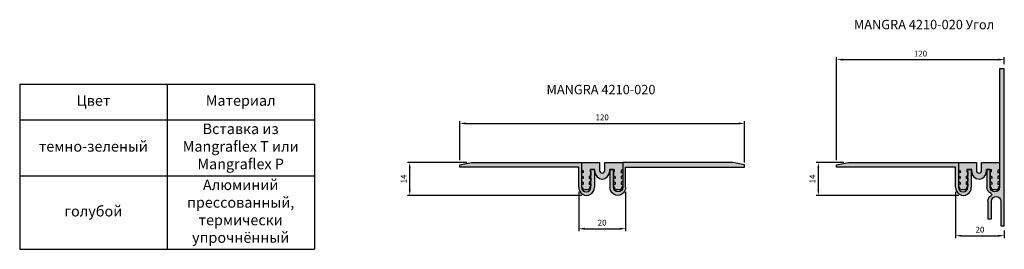
# Model space of a CAD drawing. Units: millimetres. Extents: x 1946 to 2367, y 1658 to 1756.
import ezdxf

# ---------------------------------------------------------------- set-up
doc = ezdxf.new("R2010")
doc.units = ezdxf.units.MM
doc.layers.add('Размеры', color=112, linetype='Continuous', plot=False)
doc.styles.get("Standard").update_dxf_attribs({"font": 'arial.ttf'})
doc.dimstyles.new('ISO-25', dxfattribs={"dimtxt": 2.5, "dimasz": 2.5, "dimexe": 1, "dimexo": 2, "dimgap": 1, "dimtad": 1, "dimdec": 1, "dimtxsty": 'Standard', "dimcen": 2.5, "dimadec": 0, "dimazin": 0, "dimtfac": 1, "dimtdec": 1, "dimtmove": 0, "dimatfit": 3, "dimfxl": 1, "dimarcsym": 0})

# ---------------------------------------------------------------- blocks, each defined once
blk = doc.blocks.new('*D1')
at = {"layer": 'Defpoints', "color": 0, "transparency": 16777216}
for p in [(2255.65, 1712.09), (2134.05, 1694.37), (2255.65, 1693.37)]:
    blk.add_point(p, dxfattribs=at)
at = {"layer": 'Размеры', "color": 0, "lineweight": -2, "transparency": 16777216}
for p, q in [((2134.05, 1696.37), (2134.05, 1713.09)), ((2136.55, 1712.09), (2253.15, 1712.09)), ((2255.65, 1695.37), (2255.65, 1713.09))]:
    blk.add_line(p, q, dxfattribs=at)
at = {"layer": 'Размеры', "color": 0, "transparency": 16777216}
for points in [[(2136.55, 1712.51), (2136.55, 1711.68), (2134.05, 1712.09)], [(2253.15, 1712.51), (2253.15, 1711.68), (2255.65, 1712.09)]]:
    blk.add_solid(points, dxfattribs=at)
at = {"layer": 'Размеры', "color": 0, "transparency": 16777216, "insert": (2194.85, 1714.37), "char_height": 2.5, "attachment_point": 5}
blk.add_mtext('120', dxfattribs=at)
blk = doc.blocks.new('*D2')
at = {"layer": 'Defpoints', "color": 0, "transparency": 16777216}
for p in [(2112.65, 1695.37), (2139.05, 1695.37), (2188.2, 1681.39)]:
    blk.add_point(p, dxfattribs=at)
at = {"layer": 'Размеры', "color": 0, "lineweight": -2, "transparency": 16777216}
for p, q in [((2137.05, 1695.37), (2111.65, 1695.37)), ((2112.65, 1683.89), (2112.65, 1692.87)), ((2186.2, 1681.39), (2111.65, 1681.39))]:
    blk.add_line(p, q, dxfattribs=at)
at = {"layer": 'Размеры', "color": 0, "transparency": 16777216}
for points in [[(2112.23, 1692.87), (2113.07, 1692.87), (2112.65, 1695.37)], [(2112.23, 1683.89), (2113.07, 1683.89), (2112.65, 1681.39)]]:
    blk.add_solid(points, dxfattribs=at)
at = {"layer": 'Размеры', "color": 0, "transparency": 16777216, "insert": (2110.39, 1688.38), "char_height": 2.5, "attachment_point": 5, "rotation": 90}
blk.add_mtext('14', dxfattribs=at)
blk = doc.blocks.new('A$C6E796DFC')
at = {"true_color": 0xa6bbc3}
h = blk.add_hatch(color=9, dxfattribs=at)
h.dxf.hatch_style = 1
h.paths.add_polyline_path([(52, 13.98), (5, 13.98), (0, 12.98), (0, 11.98), (50.8, 11.98), (50.8, 3.48, 1.040266), (57.5, 3.48), (57.5, 10.98), (56, 10.98), (56, 3.48, -1), (52, 3.48)])
blk.add_line((0, 12.98), (5, 13.98))
at = {"linetype": 'Continuous'}
for p, q in [((0, 11.98), (0, 12.98)), ((5, 13.98), (52, 13.98)), ((52, 13.98), (52, 3.48)), ((50.8, 11.98), (0, 11.98)), ((50.8, 3.48), (50.8, 11.98)), ((56, 3.48), (56, 10.98)), ((56, 10.98), (57.5, 10.98)), ((57.5, 10.98), (57.5, 3.48))]:
    blk.add_line(p, q, dxfattribs=at)
for centre, radius, start, end in [((54.15, 3.35), 3.35, 177.7387, 2.2613), ((54, 3.48), 2, 180, 0)]:
    blk.add_arc(centre, radius, start, end, dxfattribs=at)
blk = doc.blocks.new('A$C5090008D')
at = {"true_color": 0x3f5b58}
h = blk.add_hatch(color=251, dxfattribs=at)
h.dxf.hatch_style = 1
h.paths.add_polyline_path([(7.7, 11.5), (0, 11.5), (0, 8.55), (0.74, 7.99), (0.74, 7.2), (0, 7.62), (0, 6.02), (0.74, 5.49), (0.74, 4.7), (0, 4.99), (0, 3.52), (0.74, 2.99), (0.74, 2.2), (0, 2.49), (0, 1.59), (0.83, 0), (3.17, 0), (4, 1.59), (4, 2.49), (3.26, 2.2), (3.26, 2.99), (4, 3.52), (4, 4.99), (3.26, 4.7), (3.26, 5.49), (4, 6.02), (4, 7.62), (3.62, 7.62), (3.62, 8.5), (5.7, 8.5), (5.7, 7.6, 1), (11.9, 7.6), (11.9, 8.5), (13.98, 8.5), (13.98, 7.62), (13.6, 7.62), (13.6, 6.02), (14.34, 5.49), (14.34, 4.7), (13.6, 4.99), (13.6, 3.52), (14.34, 2.99), (14.34, 2.2), (13.6, 2.49), (13.6, 1.59), (14.43, 0), (16.77, 0), (17.6, 1.59), (17.6, 2.49), (16.86, 2.2), (16.86, 2.99), (17.6, 3.52), (17.6, 4.99), (16.86, 4.7), (16.86, 5.49), (17.6, 6.02), (17.6, 7.62), (16.86, 7.2), (16.86, 7.99), (17.6, 8.55), (17.6, 11.5), (9.9, 11.5), (9.9, 8.1, -1), (7.7, 8.1)])
for p, q in [((0, 11.5), (7.7, 11.5)), ((0, 11.5), (0, 8.55)), ((0, 8.55), (0.74, 7.99)), ((5.7, 8.5), (3.62, 8.5)), ((3.62, 8.5), (3.62, 7.62)), ((5.7, 7.6), (5.7, 8.5)), ((7.7, 11.5), (7.7, 8.1)), ((9.9, 8.1), (9.9, 11.5)), ((9.9, 11.5), (17.6, 11.5)), ((11.9, 8.5), (11.9, 7.6)), ((11.9, 8.5), (13.98, 8.5)), ((13.98, 8.5), (13.98, 7.62)), ((17.6, 8.55), (16.86, 7.99)), ((17.6, 11.5), (17.6, 8.55)), ((0.74, 7.2), (0, 7.62)), ((0, 7.62), (0, 6.02)), ((0, 6.02), (0.74, 5.49)), ((0.74, 4.7), (0, 4.99)), ((0, 4.99), (0, 3.52)), ((0.74, 7.99), (0.74, 7.2)), ((0.74, 5.49), (0.74, 4.7)), ((4, 6.02), (3.26, 5.49)), ((3.26, 5.49), (3.26, 4.7)), ((3.26, 4.7), (4, 4.99)), ((3.62, 7.62), (4, 7.62)), ((4, 7.62), (4, 6.02)), ((4, 4.99), (4, 3.52)), ((13.6, 7.62), (13.6, 6.02)), ((13.98, 7.62), (13.6, 7.62)), ((13.6, 6.02), (14.34, 5.49)), ((14.34, 4.7), (13.6, 4.99)), ((13.6, 4.99), (13.6, 3.52)), ((14.34, 5.49), (14.34, 4.7)), ((16.86, 7.99), (16.86, 7.2)), ((16.86, 7.2), (17.6, 7.62)), ((17.6, 6.02), (16.86, 5.49)), ((16.86, 5.49), (16.86, 4.7)), ((16.86, 4.7), (17.6, 4.99)), ((17.6, 7.62), (17.6, 6.02)), ((17.6, 4.99), (17.6, 3.52)), ((0, 3.52), (0.74, 2.99)), ((0.74, 2.2), (0, 2.49)), ((0, 2.49), (0, 1.59)), ((0.83, 0), (0, 1.59)), ((0.74, 2.99), (0.74, 2.2)), ((0.83, 0), (3.17, 0)), ((3.17, 0), (4, 1.59)), ((4, 3.52), (3.26, 2.99)), ((3.26, 2.99), (3.26, 2.2)), ((3.26, 2.2), (4, 2.49)), ((4, 2.49), (4, 1.59)), ((13.6, 3.52), (14.34, 2.99)), ((14.34, 2.2), (13.6, 2.49)), ((13.6, 2.49), (13.6, 1.59)), ((14.43, 0), (13.6, 1.59)), ((14.34, 2.99), (14.34, 2.2)), ((14.43, 0), (16.77, 0)), ((16.77, 0), (17.6, 1.59)), ((17.6, 3.52), (16.86, 2.99)), ((16.86, 2.99), (16.86, 2.2)), ((16.86, 2.2), (17.6, 2.49)), ((17.6, 2.49), (17.6, 1.59))]:
    blk.add_line(p, q)
for centre, radius in [((8.8, 7.6), 3.1), ((8.8, 8.1), 1.1)]:
    blk.add_arc(centre, radius, 180, 0)
blk = doc.blocks.new('*D12')
at = {"layer": 'Defpoints', "color": 0, "transparency": 16777216}
for p in [(2184.85, 1684.87), (2204.85, 1684.87), (2204.85, 1667.15)]:
    blk.add_point(p, dxfattribs=at)
at = {"layer": 'Размеры', "color": 0, "lineweight": -2, "transparency": 16777216}
for p, q in [((2184.85, 1682.87), (2184.85, 1666.15)), ((2204.85, 1682.87), (2204.85, 1666.15)), ((2187.35, 1667.15), (2202.35, 1667.15))]:
    blk.add_line(p, q, dxfattribs=at)
at = {"layer": 'Размеры', "color": 0, "transparency": 16777216}
for points in [[(2187.35, 1667.57), (2187.35, 1666.73), (2184.85, 1667.15)], [(2202.35, 1667.57), (2202.35, 1666.73), (2204.85, 1667.15)]]:
    blk.add_solid(points, dxfattribs=at)
at = {"layer": 'Размеры', "color": 0, "transparency": 16777216, "insert": (2194.85, 1669.43), "char_height": 2.5, "attachment_point": 5}
blk.add_mtext('20', dxfattribs=at)
blk = doc.blocks.new('*T15')
at = {"color": 0, "linetype": 'ByBlock', "lineweight": -2, "transparency": 16777216}
for p, q in [((0, 0), (125.85, 0)), ((0, 0), (0, -70.51)), ((62.93, 0), (62.93, -70.51)), ((125.85, 0), (125.85, -70.51)), ((0, -15.18), (125.85, -15.18)), ((0, -39.16), (125.85, -39.16)), ((0, -70.51), (125.85, -70.51))]:
    blk.add_line(p, q, dxfattribs=at)
at = {"color": 0, "transparency": 16777216, "char_height": 4.5, "width": 59.9262, "attachment_point": 5}
for s, insert in [('Цвет', (31.46, -7.59)), ('Материал', (94.39, -7.59)), ('Вставка из Mangraflex T или Mangraflex P ', (94.39, -27.17)), ('темно-зеленый', (31.46, -27.17)), ('Алюминий прессованный, термически упрочнённый', (94.39, -54.83)), ('голубой', (31.46, -54.83))]:
    blk.add_mtext(s, dxfattribs=dict(at, insert=insert))
blk = doc.blocks.new('*D19')
at = {"layer": 'Defpoints', "color": 0, "transparency": 16777216}
for p in [(2366.6, 1739.33), (2366.6, 1735.37), (2295, 1694.37)]:
    blk.add_point(p, dxfattribs=at)
at = {"layer": 'Размеры', "color": 0, "lineweight": -2, "transparency": 16777216}
for p, q in [((2295, 1696.37), (2295, 1740.33)), ((2297.5, 1739.33), (2364.1, 1739.33)), ((2366.6, 1737.37), (2366.6, 1740.33))]:
    blk.add_line(p, q, dxfattribs=at)
at = {"layer": 'Размеры', "color": 0, "transparency": 16777216}
for points in [[(2297.5, 1739.74), (2297.5, 1738.91), (2295, 1739.33)], [(2364.1, 1739.74), (2364.1, 1738.91), (2366.6, 1739.33)]]:
    blk.add_solid(points, dxfattribs=at)
at = {"layer": 'Размеры', "color": 0, "transparency": 16777216, "insert": (2330.8, 1741.6), "char_height": 2.5, "attachment_point": 5}
blk.add_mtext('120', dxfattribs=at)
blk = doc.blocks.new('*D20')
at = {"layer": 'Defpoints', "color": 0, "transparency": 16777216}
for p in [(2287.19, 1695.37), (2300, 1695.37), (2349.15, 1681.39)]:
    blk.add_point(p, dxfattribs=at)
at = {"layer": 'Размеры', "color": 0, "lineweight": -2, "transparency": 16777216}
for p, q in [((2298, 1695.37), (2286.19, 1695.37)), ((2287.19, 1683.89), (2287.19, 1692.87)), ((2347.15, 1681.39), (2286.19, 1681.39))]:
    blk.add_line(p, q, dxfattribs=at)
at = {"layer": 'Размеры', "color": 0, "transparency": 16777216}
for points in [[(2286.77, 1692.87), (2287.6, 1692.87), (2287.19, 1695.37)], [(2286.77, 1683.89), (2287.6, 1683.89), (2287.19, 1681.39)]]:
    blk.add_solid(points, dxfattribs=at)
at = {"layer": 'Размеры', "color": 0, "transparency": 16777216, "insert": (2284.93, 1688.38), "char_height": 2.5, "attachment_point": 5, "rotation": 90}
blk.add_mtext('14', dxfattribs=at)
blk = doc.blocks.new('*D21')
at = {"layer": 'Defpoints', "color": 0, "transparency": 16777216}
for p in [(2345.8, 1684.87), (2366.6, 1668.37), (2366.6, 1664.16)]:
    blk.add_point(p, dxfattribs=at)
at = {"layer": 'Размеры', "color": 0, "lineweight": -2, "transparency": 16777216}
for p, q in [((2345.8, 1682.87), (2345.8, 1663.16)), ((2366.6, 1666.37), (2366.6, 1663.16)), ((2348.3, 1664.16), (2364.1, 1664.16))]:
    blk.add_line(p, q, dxfattribs=at)
at = {"layer": 'Размеры', "color": 0, "transparency": 16777216}
for points in [[(2348.3, 1664.58), (2348.3, 1663.75), (2345.8, 1664.16)], [(2364.1, 1664.58), (2364.1, 1663.75), (2366.6, 1664.16)]]:
    blk.add_solid(points, dxfattribs=at)
at = {"layer": 'Размеры', "color": 0, "transparency": 16777216, "insert": (2356.2, 1666.44), "char_height": 2.5, "attachment_point": 5}
blk.add_mtext('20', dxfattribs=at)
blk = doc.blocks.new('A$C380B0356')
at = {"true_color": 0xa6bbc3}
h = blk.add_hatch(color=9, dxfattribs=at)
h.dxf.hatch_style = 1
h.paths.add_polyline_path([(2, 67), (0, 67), (0, 0), (1.5, 0), (1.5, 10.5, -1), (5.5, 10.5), (5.5, 3), (7, 3), (7, 10.5, 0.263782), (5.57, 12.94, -0.57205), (5.72, 13.79, 0.269767), (7.5, 16.5), (7.5, 24), (6, 24), (6, 16.5, -1), (2, 16.5)])
at = {"linetype": 'Continuous'}
for p, q in [((0, 0), (0, 67)), ((0, 67), (2, 67)), ((2, 67), (2, 16.5)), ((6, 16.5), (6, 24)), ((6, 24), (7.5, 24)), ((7.5, 24), (7.5, 16.5)), ((1.5, 10.5), (1.5, 0)), ((5.5, 3), (5.5, 10.5)), ((7, 10.5), (7, 3)), ((1.5, 0), (0, 0)), ((7, 3), (5.5, 3))]:
    blk.add_line(p, q, dxfattribs=at)
for centre, radius, start, end in [((4, 16.5), 2, 180, 0), ((5.89, 13.32), 0.5, 120.7851, 229.6876), ((4.13, 10.46), 2.87, 0.8137, 59.9217), ((4.28, 16.68), 3.23, 294.9045, 356.8698), ((3.5, 10.5), 2, 0, 180)]:
    blk.add_arc(centre, radius, start, end, dxfattribs=at)

msp = doc.modelspace()

# ---------------------------------------------------------------- block references
at = {"xscale": -1}
for name, p in [('A$C380B0356', (2366.6, 1668.37)), ('A$C6E796DFC', (2255.65, 1681.39))]:
    msp.add_blockref(name, p, dxfattribs=at)
for name, p in [('*T15', (1946.08, 1728.88)), ('A$C6E796DFC', (2134.05, 1681.39)), ('A$C5090008D', (2186.05, 1683.87)), ('A$C6E796DFC', (2295, 1681.39)), ('A$C5090008D', (2347, 1683.87))]:
    msp.add_blockref(name, p)

# ---------------------------------------------------------------- texts
at = {"char_height": 4, "attachment_point": 1}
for s, width, insert in [('MANGRA 4210-020 Угол', 137.5213, (2302.36, 1756.3)), ('MANGRA 4210-020', 116.6368, (2171.07, 1728.55))]:
    msp.add_mtext_dynamic_manual_height_columns(s, width=width, gutter_width=12.5, heights=[0], dxfattribs=dict(at, insert=insert))

# ---------------------------------------------------------------- dimensions: what is measured, and where the dimension line sits
at = {"layer": 'Размеры'}
for base, p1, p2, text, picture, middle in [((2366.6, 1739.33), (2295, 1694.37), (2366.6, 1735.37), '120', '*D19', (2330.8, 1741.6)), ((2255.65, 1712.09), (2134.05, 1694.37), (2255.65, 1693.37), '120', '*D1', (2194.85, 1714.37)), ((2366.6, 1664.16), (2345.8, 1684.87), (2366.6, 1668.37), '20', '*D21', (2356.2, 1666.44))]:
    dim = msp.add_linear_dim(base=base, p1=p1, p2=p2, text=text, dimstyle='ISO-25', dxfattribs=at)
    dim.commit()
    dim.dimension.update_dxf_attribs({"geometry": picture, "text_midpoint": middle})
for base, p1, p2, picture, middle in [((2112.65, 1695.37), (2188.2, 1681.39), (2139.05, 1695.37), '*D2', (2112.65, 1688.38)), ((2287.19, 1695.37), (2349.15, 1681.39), (2300, 1695.37), '*D20', (2287.19, 1688.38))]:
    dim = msp.add_linear_dim(base=base, p1=p1, p2=p2, angle=90, dimstyle='ISO-25', dxfattribs=at)
    dim.commit()
    dim.dimension.update_dxf_attribs({"geometry": picture, "text_midpoint": middle, "dimtype": 160})
dim = msp.add_linear_dim(base=(2204.85, 1667.15), p1=(2184.85, 1684.87), p2=(2204.85, 1684.87), dimstyle='ISO-25', dxfattribs=at)
dim.commit()
dim.dimension.update_dxf_attribs({"geometry": '*D12', "text_midpoint": (2194.85, 1669.43)})

doc.saveas('drawing.dxf')
